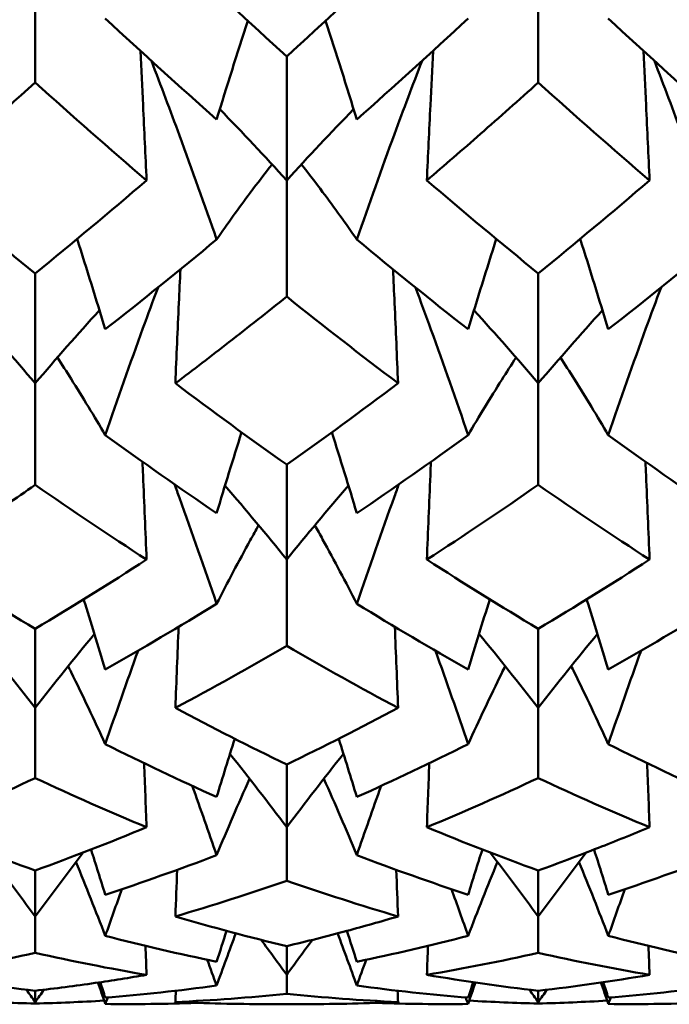
# Model space of a CAD drawing. Units: millimetres. Extents: x 6 to 588, y 6 to 414.
# Drawn here: x 388 to 390, y 281 to 284 of the extents above; entities that cross this region are included whole.
import ezdxf

# ---------------------------------------------------------------- set-up
doc = ezdxf.new("R2010")
doc.units = ezdxf.units.MM
doc.layers.add('Sichtbare Kanten(SuP)', color=7, linetype='Continuous', lineweight=50)

msp = doc.modelspace()

# ---------------------------------------------------------------- linework, layer by layer
at = {"layer": 'Sichtbare Kanten(SuP)'}
for p, q in [((388.0635, 283.7238), (388.0635, 283.3918)), ((389.3492, 283.7238), (389.3492, 283.3918)), ((388.7063, 283.4585), (388.7063, 283.1418)), ((388.7063, 283.1418), (388.7063, 282.8447)), ((388.0635, 282.9041), (388.0635, 282.6233)), ((389.3492, 282.9041), (389.3492, 282.6233)), ((388.0635, 282.6233), (388.0635, 282.3636)), ((389.3492, 282.6233), (389.3492, 282.3636)), ((388.7063, 282.4152), (388.7063, 282.1726)), ((388.7063, 282.1726), (388.7063, 281.9522)), ((388.0635, 281.9957), (388.0635, 281.7933)), ((389.3492, 281.9957), (389.3492, 281.7933)), ((388.0635, 281.7933), (388.0635, 281.614)), ((389.3492, 281.7933), (389.3492, 281.614)), ((388.7063, 281.6489), (388.7063, 281.4884)), ((388.7063, 281.4884), (388.7063, 281.3517)), ((388.0635, 281.3778), (388.0635, 281.2603)), ((389.3492, 281.3778), (389.3492, 281.2603)), ((388.0635, 281.2603), (388.0635, 281.1673)), ((389.3492, 281.2603), (389.3492, 281.1673)), ((388.7063, 281.1844), (388.7063, 281.111)), ((388.7063, 281.111), (388.7063, 281.0624)), ((388.0635, 281.0704), (388.0635, 281.0416)), ((389.3492, 281.0704), (389.3492, 281.0416)), ((388.0635, 281.0416), (388.0635, 281.0378)), ((388.7577, 281.0363), (388.6549, 281.0363)), ((389.3492, 281.0416), (389.3492, 281.0378))]:
    msp.add_line(p, q, dxfattribs=at)
for points in [[(388.4217, 283.7238), (388.5166, 283.6334), (388.6114, 283.545), (388.7063, 283.4585)], [(388.7063, 283.4585), (388.8012, 283.545), (388.8961, 283.6334), (388.991, 283.7238)], [(388.2426, 283.5555), (388.3375, 283.4676), (388.4323, 283.3816), (388.5272, 283.2977)], [(388.5272, 283.2977), (388.5531, 283.3819), (388.5797, 283.4659), (388.607, 283.5497)], [(388.8855, 283.2977), (388.8596, 283.3819), (388.833, 283.4659), (388.8056, 283.5497)], [(388.8855, 283.2977), (388.9803, 283.3816), (389.0752, 283.4676), (389.1701, 283.5555)], [(389.5283, 283.5555), (389.6232, 283.4676), (389.7181, 283.3816), (389.8129, 283.2977)], [(388.0635, 283.3918), (387.9685, 283.3064), (387.8737, 283.223), (387.7789, 283.1418)], [(388.3481, 283.1418), (388.2533, 283.223), (388.1584, 283.3064), (388.0635, 283.3918)], [(389.6338, 283.1418), (389.5389, 283.2231), (389.4441, 283.3064), (389.3492, 283.3918)], [(388.7063, 283.1418), (388.6506, 283.2032), (388.5936, 283.2639), (388.5353, 283.3238)], [(388.7063, 283.1418), (388.7621, 283.2032), (388.8191, 283.2639), (388.8774, 283.3238)], [(387.7789, 283.1418), (387.8738, 283.0604), (387.9686, 282.9812), (388.0635, 282.9041)], [(388.0635, 282.9041), (388.1584, 282.9812), (388.2532, 283.0605), (388.3481, 283.1418)], [(389.0646, 283.1418), (389.1594, 283.0605), (389.2543, 282.9813), (389.3492, 282.9041)], [(389.3492, 282.9041), (389.444, 282.9812), (389.5389, 283.0604), (389.6338, 283.1418)], [(388.2426, 282.7611), (388.2192, 282.8383), (388.1953, 282.9153), (388.1707, 282.9921)], [(388.2426, 282.7611), (388.3375, 282.8355), (388.4323, 282.9121), (388.5272, 282.9907)], [(388.8855, 282.9907), (388.9803, 282.9121), (389.0752, 282.8355), (389.1701, 282.7611)], [(389.1701, 282.7611), (389.1935, 282.8383), (389.2174, 282.9153), (389.242, 282.9921)], [(389.5283, 282.7611), (389.5049, 282.8383), (389.481, 282.9153), (389.4564, 282.9921)], [(389.5283, 282.7611), (389.6232, 282.8355), (389.7181, 282.9121), (389.8129, 282.9907)], [(388.991, 282.6233), (388.8961, 282.6949), (388.8013, 282.7687), (388.7063, 282.8447)], [(388.0635, 282.6233), (388.0099, 282.6862), (387.9552, 282.7484), (387.8992, 282.8098)], [(388.0635, 282.6233), (388.117, 282.6862), (388.1718, 282.7484), (388.2278, 282.8098)], [(389.3492, 282.6233), (389.2956, 282.6862), (389.2409, 282.7484), (389.1849, 282.8098)], [(389.3492, 282.6233), (389.4028, 282.6862), (389.4575, 282.7484), (389.5135, 282.8098)], [(388.4217, 282.6233), (388.5166, 282.5517), (388.6114, 282.4823), (388.7063, 282.4152)], [(388.7063, 282.4152), (388.8012, 282.4823), (388.8961, 282.5517), (388.991, 282.6233)], [(388.5272, 282.2912), (388.548, 282.3602), (388.5693, 282.4291), (388.591, 282.4979)], [(388.8855, 282.2912), (388.8647, 282.3602), (388.8434, 282.4291), (388.8217, 282.4979)], [(388.2426, 282.4908), (388.3375, 282.422), (388.4323, 282.3554), (388.5272, 282.2912)], [(388.8855, 282.2912), (388.9803, 282.3554), (389.0752, 282.422), (389.1701, 282.4908)], [(389.5283, 282.4908), (389.6232, 282.422), (389.7181, 282.3554), (389.8129, 282.2912)], [(388.3481, 282.1726), (388.2533, 282.2339), (388.1584, 282.2976), (388.0635, 282.3636)], [(388.7063, 282.1726), (388.6549, 282.2363), (388.6023, 282.2993), (388.5486, 282.3616)], [(388.7063, 282.1726), (388.7578, 282.2363), (388.8104, 282.2993), (388.8641, 282.3616)], [(389.3492, 282.3636), (389.2544, 282.2977), (389.1595, 282.234), (389.0646, 282.1726)], [(389.6338, 282.1726), (389.5389, 282.234), (389.4441, 282.2976), (389.3492, 282.3636)], [(387.7789, 282.1726), (387.8738, 282.1113), (387.9686, 282.0523), (388.0635, 281.9957)], [(388.0635, 281.9957), (388.1583, 282.0523), (388.2532, 282.1113), (388.3481, 282.1726)], [(389.0646, 282.1726), (389.1594, 282.1113), (389.2543, 282.0523), (389.3492, 281.9957)], [(389.3492, 281.9957), (389.444, 282.0523), (389.5389, 282.1112), (389.6338, 282.1726)], [(388.2426, 281.8916), (388.2245, 281.9515), (388.2061, 282.0113), (388.1873, 282.0709)], [(389.1701, 281.8916), (389.1881, 281.9515), (389.2066, 282.0113), (389.2254, 282.0709)], [(389.5283, 281.8916), (389.5103, 281.9515), (389.4918, 282.0113), (389.473, 282.0709)], [(388.2426, 281.8916), (388.3375, 281.9452), (388.4323, 282.0012), (388.5272, 282.0596)], [(388.8855, 282.0596), (388.9803, 282.0012), (389.0752, 281.9452), (389.1701, 281.8916)], [(389.5283, 281.8916), (389.6232, 281.9452), (389.7181, 282.0012), (389.8129, 282.0596)], [(388.4217, 281.7933), (388.4244, 281.8624), (388.4272, 281.9315), (388.43, 282.0006)], [(388.991, 281.7933), (388.9883, 281.8624), (388.9855, 281.9315), (388.9827, 282.0006)], [(388.0635, 281.7933), (388.0141, 281.8571), (387.9636, 281.9202), (387.9121, 281.9826)], [(388.0635, 281.7933), (388.1129, 281.8571), (388.1634, 281.9202), (388.2149, 281.9826)], [(389.3492, 281.7933), (389.2998, 281.8571), (389.2493, 281.9202), (389.1978, 281.9826)], [(389.3492, 281.7933), (389.3986, 281.8571), (389.4491, 281.9202), (389.5006, 281.9826)], [(388.3263, 281.9395), (388.2977, 281.8602), (388.2698, 281.7806), (388.2426, 281.7007)], [(388.7063, 281.9522), (388.6115, 281.8969), (388.5167, 281.8439), (388.4217, 281.7933)], [(388.991, 281.7933), (388.8961, 281.8438), (388.8013, 281.8968), (388.7063, 281.9522)], [(389.0864, 281.9395), (389.115, 281.8602), (389.1429, 281.7806), (389.1701, 281.7007)], [(389.612, 281.9395), (389.5834, 281.8602), (389.5555, 281.7806), (389.5283, 281.7007)], [(388.4217, 281.7933), (388.5166, 281.7427), (388.6114, 281.6946), (388.7063, 281.6489)], [(388.7063, 281.6489), (388.8011, 281.6946), (388.896, 281.7427), (388.991, 281.7933)], [(388.5272, 281.5657), (388.5424, 281.6154), (388.5578, 281.665), (388.5734, 281.7145)], [(388.8855, 281.5657), (388.8703, 281.6154), (388.8549, 281.665), (388.8393, 281.7145)], [(388.2426, 281.7007), (388.3375, 281.6532), (388.4323, 281.6082), (388.5272, 281.5657)], [(388.8855, 281.5657), (388.9803, 281.6082), (389.0752, 281.6532), (389.1701, 281.7007)], [(389.5283, 281.7007), (389.6232, 281.6532), (389.7181, 281.6082), (389.8129, 281.5657)], [(388.7063, 281.4884), (388.6589, 281.5516), (388.6106, 281.6141), (388.5613, 281.676)], [(388.7063, 281.4884), (388.7538, 281.5516), (388.8021, 281.6141), (388.8514, 281.676)], [(388.3481, 281.4884), (388.346, 281.5429), (388.344, 281.5974), (388.3418, 281.652)], [(389.0646, 281.4884), (389.0666, 281.5429), (389.0687, 281.5974), (389.0708, 281.652)], [(389.6338, 281.4884), (389.6318, 281.5429), (389.6297, 281.5974), (389.6276, 281.652)], [(388.0635, 281.614), (387.9687, 281.5697), (387.8738, 281.5278), (387.7789, 281.4884)], [(388.3481, 281.4884), (388.2533, 281.5277), (388.1584, 281.5696), (388.0635, 281.614)], [(388.5272, 281.417), (388.5545, 281.4826), (388.5825, 281.5477), (388.6114, 281.6125)], [(388.8855, 281.417), (388.8582, 281.4826), (388.8302, 281.5477), (388.8013, 281.6125)], [(389.3492, 281.614), (389.2544, 281.5696), (389.1595, 281.5278), (389.0646, 281.4884)], [(389.6338, 281.4884), (389.5389, 281.5277), (389.4441, 281.5696), (389.3492, 281.614)], [(388.4649, 281.594), (388.4861, 281.5351), (388.5068, 281.4761), (388.5272, 281.417)], [(388.9477, 281.594), (388.9266, 281.5351), (388.9058, 281.4761), (388.8855, 281.417)], [(387.7789, 281.4884), (387.8738, 281.449), (387.9686, 281.4121), (388.0635, 281.3778)], [(388.0635, 281.3778), (388.1583, 281.4121), (388.2532, 281.449), (388.3481, 281.4884)], [(389.0646, 281.4884), (389.1594, 281.449), (389.2543, 281.4121), (389.3492, 281.3778)], [(388.0635, 281.2603), (388.0233, 281.3152), (387.9824, 281.3697), (387.9408, 281.4236)], [(388.0635, 281.2603), (388.1037, 281.3152), (388.1446, 281.3697), (388.1862, 281.4236)], [(388.2426, 281.316), (388.2307, 281.3545), (388.2185, 281.393), (388.2063, 281.4314)], [(388.2426, 281.316), (388.3375, 281.3471), (388.4323, 281.3808), (388.5272, 281.417)], [(388.8855, 281.417), (388.9803, 281.3808), (389.0752, 281.3471), (389.1701, 281.316)], [(389.1701, 281.316), (389.182, 281.3545), (389.1941, 281.393), (389.2064, 281.4314)], [(389.3492, 281.2603), (389.309, 281.3152), (389.2681, 281.3697), (389.2265, 281.4236)], [(389.3492, 281.2603), (389.3894, 281.3152), (389.4303, 281.3697), (389.4719, 281.4236)], [(389.5283, 281.316), (389.5164, 281.3545), (389.5043, 281.393), (389.492, 281.4314)], [(389.5283, 281.316), (389.6232, 281.3471), (389.7181, 281.3808), (389.8129, 281.417)], [(388.2426, 281.2107), (388.2183, 281.274), (388.1933, 281.337), (388.1677, 281.3996)], [(389.1701, 281.2107), (389.1944, 281.274), (389.2193, 281.337), (389.245, 281.3996)], [(389.5283, 281.2107), (389.504, 281.274), (389.4791, 281.337), (389.4534, 281.3996)], [(388.4217, 281.2603), (388.4232, 281.3), (388.4247, 281.3397), (388.4262, 281.3794)], [(388.991, 281.2603), (388.9895, 281.3), (388.988, 281.3397), (388.9865, 281.3794)], [(388.7063, 281.3517), (388.6115, 281.3187), (388.5166, 281.2882), (388.4217, 281.2603)], [(388.991, 281.2603), (388.8961, 281.2882), (388.8013, 281.3187), (388.7063, 281.3517)], [(388.2852, 281.3302), (388.2708, 281.2904), (388.2566, 281.2506), (388.2426, 281.2107)], [(389.1275, 281.3302), (389.1419, 281.2904), (389.1561, 281.2506), (389.1701, 281.2107)], [(389.5709, 281.3302), (389.5565, 281.2904), (389.5423, 281.2506), (389.5283, 281.2107)], [(388.4217, 281.2603), (388.5166, 281.2324), (388.6114, 281.2071), (388.7063, 281.1844)], [(388.2426, 281.2107), (388.3375, 281.1861), (388.4323, 281.1641), (388.5272, 281.1446)], [(388.5272, 281.1446), (388.5356, 281.1709), (388.5441, 281.1972), (388.5526, 281.2235)], [(388.5272, 281.0836), (388.5433, 281.1282), (388.5597, 281.1728), (388.5763, 281.2172)], [(388.8855, 281.0836), (388.8694, 281.1282), (388.853, 281.1728), (388.8364, 281.2172)], [(388.8855, 281.1446), (388.8771, 281.1709), (388.8686, 281.1972), (388.86, 281.2235)], [(388.8855, 281.1446), (388.9803, 281.1641), (389.0752, 281.1861), (389.1701, 281.2107)], [(389.5283, 281.2107), (389.6232, 281.1861), (389.7181, 281.1641), (389.8129, 281.1446)], [(388.3481, 281.111), (388.3472, 281.1357), (388.3463, 281.1604), (388.3454, 281.1851)], [(388.7063, 281.111), (388.6847, 281.141), (388.6629, 281.1708), (388.6409, 281.2005)], [(388.7063, 281.111), (388.728, 281.141), (388.7498, 281.1708), (388.7718, 281.2005)], [(389.0646, 281.111), (389.0655, 281.1357), (389.0664, 281.1604), (389.0673, 281.1851)], [(389.6338, 281.111), (389.6329, 281.1357), (389.632, 281.1604), (389.6311, 281.1851)], [(388.0635, 281.1673), (387.9686, 281.1459), (387.8738, 281.1272), (387.7789, 281.111)], [(388.3481, 281.111), (388.2533, 281.1271), (388.1584, 281.1459), (388.0635, 281.1673)], [(389.3492, 281.1673), (389.2543, 281.1459), (389.1594, 281.1272), (389.0646, 281.111)], [(389.6338, 281.111), (389.5389, 281.1272), (389.4441, 281.1459), (389.3492, 281.1673)], [(388.5032, 281.1496), (388.5113, 281.1276), (388.5193, 281.1056), (388.5272, 281.0836)], [(388.9095, 281.1496), (388.9014, 281.1276), (388.8934, 281.1056), (388.8855, 281.0836)], [(387.7789, 281.111), (387.8738, 281.0948), (387.9686, 281.0813), (388.0635, 281.0704)], [(389.0646, 281.111), (389.1594, 281.0948), (389.2543, 281.0813), (389.3492, 281.0704)], [(389.3492, 281.0704), (389.4441, 281.0813), (389.539, 281.0948), (389.6338, 281.111)], [(388.2426, 281.0366), (388.2364, 281.0548), (388.2301, 281.0731), (388.2238, 281.0913)], [(388.2426, 281.0528), (388.2383, 281.066), (388.2339, 281.0791), (388.2295, 281.0922)], [(388.2426, 281.0528), (388.3375, 281.0605), (388.4323, 281.0707), (388.5272, 281.0836)], [(388.8855, 281.0836), (388.9803, 281.0707), (389.0752, 281.0605), (389.1701, 281.0528)], [(389.1701, 281.0528), (389.1744, 281.066), (389.1788, 281.0791), (389.1831, 281.0922)], [(389.1701, 281.0366), (389.1763, 281.0548), (389.1826, 281.0731), (389.1889, 281.0913)], [(389.5283, 281.0366), (389.5221, 281.0548), (389.5158, 281.0731), (389.5095, 281.0913)], [(389.5283, 281.0528), (389.524, 281.066), (389.5196, 281.0791), (389.5153, 281.0922)], [(389.5283, 281.0528), (389.6232, 281.0605), (389.7181, 281.0707), (389.8129, 281.0836)], [(388.0635, 281.0416), (388.056, 281.0521), (388.0484, 281.0625), (388.0409, 281.073)], [(388.0635, 281.0416), (388.071, 281.0521), (388.0786, 281.0625), (388.0861, 281.073)], [(388.4217, 281.0416), (388.4221, 281.0512), (388.4224, 281.0608), (388.4228, 281.0705)], [(388.7063, 281.0624), (388.6115, 281.0528), (388.5166, 281.0459), (388.4217, 281.0416)], [(388.991, 281.0416), (388.8961, 281.0459), (388.8013, 281.0528), (388.7063, 281.0624)], [(388.991, 281.0416), (388.9906, 281.0512), (388.9903, 281.0608), (388.9899, 281.0705)], [(389.3492, 281.0416), (389.3417, 281.0521), (389.3341, 281.0625), (389.3266, 281.073)], [(389.3492, 281.0416), (389.3567, 281.0521), (389.3643, 281.0625), (389.3718, 281.073)], [(388.0635, 281.0378), (388.0047, 281.0392), (387.946, 281.0417), (387.8873, 281.0451)], [(388.2397, 281.0451), (388.181, 281.0417), (388.1222, 281.0392), (388.0635, 281.0378)], [(388.2489, 281.0534), (388.2468, 281.0478), (388.2447, 281.0422), (388.2426, 281.0366)], [(388.2426, 281.0366), (388.3203, 281.0357), (388.3981, 281.0367), (388.4758, 281.0394)], [(388.4217, 281.0416), (388.4995, 281.038), (388.5772, 281.0363), (388.6549, 281.0363)], [(388.7577, 281.0363), (388.8355, 281.0363), (388.9132, 281.038), (388.991, 281.0416)], [(388.9369, 281.0394), (389.0146, 281.0367), (389.0923, 281.0357), (389.1701, 281.0366)], [(389.1638, 281.0534), (389.1659, 281.0478), (389.168, 281.0422), (389.1701, 281.0366)], [(389.3492, 281.0378), (389.2904, 281.0392), (389.2317, 281.0417), (389.173, 281.0451)], [(389.5254, 281.0451), (389.4667, 281.0417), (389.4079, 281.0392), (389.3492, 281.0378)], [(389.5346, 281.0534), (389.5325, 281.0478), (389.5304, 281.0422), (389.5283, 281.0366)], [(389.5283, 281.0366), (389.6061, 281.0357), (389.6838, 281.0367), (389.7615, 281.0394)]]:
    msp.add_open_spline(points, degree=3, dxfattribs=at)
for points, knots in [([(388.3481, 283.1418), (388.3452, 283.2058), (388.3422, 283.2699), (388.3369, 283.3802), (388.3347, 283.4265), (388.3324, 283.4729)], [-0.04871241, -0.04871241, -0.04871241, -0.04871241, -0.02435609, -0.02435609, -0.00674914, -0.00674914, -0.00674914, -0.00674914]), ([(389.0646, 283.1418), (389.0675, 283.2058), (389.0705, 283.2699), (389.0757, 283.3802), (389.078, 283.4265), (389.0803, 283.4729)], [-0.04871241, -0.04871241, -0.04871241, -0.04871241, -0.02435609, -0.02435609, -0.00674914, -0.00674914, -0.00674914, -0.00674914]), ([(389.6338, 283.1418), (389.6309, 283.2058), (389.6279, 283.2699), (389.6227, 283.3802), (389.6204, 283.4265), (389.6181, 283.4729)], [-0.04871241, -0.04871241, -0.04871241, -0.04871241, -0.02435609, -0.02435609, -0.00674914, -0.00674914, -0.00674914, -0.00674914]), ([(388.3604, 283.4473), (388.3849, 283.3839), (388.4088, 283.3204), (388.4648, 283.1683), (388.4965, 283.0796), (388.5272, 282.9907)], [-0.04935276, -0.04935276, -0.04935276, -0.04935276, -0.0286923, -0.0286923, 0, 0, 0, 0]), ([(389.0523, 283.4473), (389.0283, 283.3852), (389.0048, 283.3228), (388.9488, 283.1708), (388.9167, 283.0808), (388.8855, 282.9907)], [-0.04935274, -0.04935274, -0.04935274, -0.04935274, -0.02909191, -0.02909191, 0, 0, 0, 0]), ([(389.6461, 283.4473), (389.6706, 283.3839), (389.6945, 283.3204), (389.7505, 283.1683), (389.7822, 283.0796), (389.8129, 282.9907)], [-0.04935276, -0.04935276, -0.04935276, -0.04935276, -0.0286923, -0.0286923, 0, 0, 0, 0]), ([(389.3492, 283.3918), (389.3, 283.3475), (389.2507, 283.3037), (389.1558, 283.2204), (389.1102, 283.1808), (389.0646, 283.1418)], [1.15853164, 1.15853164, 1.15853164, 1.15853164, 1.18393513, 1.18393513, 1.20743946, 1.20743946, 1.20743946, 1.20743946]), ([(388.5272, 282.9907), (388.555, 283.031), (388.5837, 283.071), (388.6314, 283.1347), (388.6499, 283.1589), (388.6688, 283.1828)], [-0.05842671, -0.05842671, -0.05842671, -0.05842671, -0.02947736, -0.02947736, -0.01166437, -0.01166437, -0.01166437, -0.01166437]), ([(388.8855, 282.9907), (388.8573, 283.0316), (388.8282, 283.0721), (388.7804, 283.1358), (388.7623, 283.1594), (388.7439, 283.1828)], [-0.0584267, -0.0584267, -0.0584267, -0.0584267, -0.02907434, -0.02907434, -0.0116644, -0.0116644, -0.0116644, -0.0116644]), ([(388.4217, 282.6233), (388.4246, 282.6916), (388.4276, 282.7599), (388.432, 282.8569), (388.4333, 282.8858), (388.4346, 282.9146)], [-0.04871241, -0.04871241, -0.04871241, -0.04871241, -0.02435609, -0.02435609, -0.01407152, -0.01407152, -0.01407152, -0.01407152]), ([(388.991, 282.6233), (388.988, 282.6916), (388.9851, 282.7599), (388.9807, 282.8569), (388.9794, 282.8858), (388.9781, 282.9146)], [-0.04871241, -0.04871241, -0.04871241, -0.04871241, -0.02435609, -0.02435609, -0.01407152, -0.01407152, -0.01407152, -0.01407152]), ([(388.3774, 282.8682), (388.3644, 282.8335), (388.3516, 282.7988), (388.3059, 282.6732), (388.2738, 282.5821), (388.2426, 282.4908)], [-0.04024418, -0.04024418, -0.04024418, -0.04024418, -0.02909191, -0.02909191, 0, 0, 0, 0]), ([(388.7063, 282.8447), (388.6571, 282.8053), (388.6078, 282.7664), (388.5129, 282.6926), (388.4673, 282.6577), (388.4217, 282.6233)], [1.15853164, 1.15853164, 1.15853164, 1.15853164, 1.18393513, 1.18393513, 1.20743946, 1.20743946, 1.20743946, 1.20743946]), ([(389.0353, 282.8682), (389.0487, 282.8323), (389.062, 282.7963), (389.1077, 282.6707), (389.1393, 282.5808), (389.1701, 282.4908)], [-0.04024425, -0.04024425, -0.04024425, -0.04024425, -0.0286923, -0.0286923, 0, 0, 0, 0]), ([(389.6631, 282.8682), (389.6501, 282.8335), (389.6373, 282.7988), (389.5916, 282.6732), (389.5595, 282.5821), (389.5283, 282.4908)], [-0.04024418, -0.04024418, -0.04024418, -0.04024418, -0.02909191, -0.02909191, 0, 0, 0, 0]), ([(388.2426, 282.4908), (388.2144, 282.539), (388.1853, 282.5869), (388.1437, 282.6526), (388.132, 282.6709), (388.1201, 282.6891)], [-0.0584267, -0.0584267, -0.0584267, -0.0584267, -0.02907434, -0.02907434, -0.01771971, -0.01771971, -0.01771971, -0.01771971]), ([(389.1701, 282.4908), (389.1979, 282.5384), (389.2266, 282.5856), (389.2681, 282.6513), (389.2803, 282.6702), (389.2926, 282.6891)], [-0.05842671, -0.05842671, -0.05842671, -0.05842671, -0.02947736, -0.02947736, -0.01771964, -0.01771964, -0.01771964, -0.01771964]), ([(389.5283, 282.4908), (389.5001, 282.539), (389.471, 282.5869), (389.4295, 282.6526), (389.4177, 282.6709), (389.4058, 282.6891)], [-0.0584267, -0.0584267, -0.0584267, -0.0584267, -0.02907434, -0.02907434, -0.01771971, -0.01771971, -0.01771971, -0.01771971]), ([(388.3481, 282.1726), (388.3452, 282.2445), (388.3422, 282.3165), (388.3387, 282.3998), (388.3382, 282.4112), (388.3377, 282.4226)], [-0.04871241, -0.04871241, -0.04871241, -0.04871241, -0.02435609, -0.02435609, -0.0204975, -0.0204975, -0.0204975, -0.0204975]), ([(389.0646, 282.1726), (389.0675, 282.2445), (389.0705, 282.3165), (389.074, 282.3998), (389.0745, 282.4112), (389.075, 282.4226)], [-0.04871241, -0.04871241, -0.04871241, -0.04871241, -0.02435609, -0.02435609, -0.0204975, -0.0204975, -0.0204975, -0.0204975]), ([(389.6338, 282.1726), (389.6309, 282.2445), (389.6279, 282.3165), (389.6244, 282.3998), (389.6239, 282.4112), (389.6234, 282.4226)], [-0.04871241, -0.04871241, -0.04871241, -0.04871241, -0.02435609, -0.02435609, -0.0204975, -0.0204975, -0.0204975, -0.0204975]), ([(388.0635, 282.3636), (388.0142, 282.3293), (387.965, 282.2957), (387.87, 282.2321), (387.8244, 282.2021), (387.7789, 282.1726)], [1.15853164, 1.15853164, 1.15853164, 1.15853164, 1.18393513, 1.18393513, 1.20743946, 1.20743946, 1.20743946, 1.20743946]), ([(388.4197, 282.365), (388.4239, 282.3535), (388.4281, 282.3419), (388.4648, 282.2405), (388.4965, 282.1502), (388.5272, 282.0596)], [-0.0323742, -0.0323742, -0.0323742, -0.0323742, -0.0286923, -0.0286923, 0, 0, 0, 0]), ([(388.993, 282.365), (388.9893, 282.3547), (388.9855, 282.3444), (388.9488, 282.243), (388.9167, 282.1514), (388.8855, 282.0596)], [-0.03237406, -0.03237406, -0.03237406, -0.03237406, -0.02909191, -0.02909191, 0, 0, 0, 0]), ([(388.5272, 282.0596), (388.555, 282.1141), (388.5837, 282.1682), (388.6203, 282.2347), (388.6274, 282.2474), (388.6345, 282.2602)], [-0.05842671, -0.05842671, -0.05842671, -0.05842671, -0.02947736, -0.02947736, -0.0225786, -0.0225786, -0.0225786, -0.0225786]), ([(388.8855, 282.0596), (388.8573, 282.1149), (388.8282, 282.1698), (388.7916, 282.2362), (388.7849, 282.2482), (388.7782, 282.2602)], [-0.0584267, -0.0584267, -0.0584267, -0.0584267, -0.02907434, -0.02907434, -0.02257872, -0.02257872, -0.02257872, -0.02257872]), ([(388.2426, 281.7007), (388.2144, 281.7626), (388.1853, 281.824), (388.1528, 281.89), (388.1503, 281.8951), (388.1478, 281.9002)], [-0.0584267, -0.0584267, -0.0584267, -0.0584267, -0.02907434, -0.02907434, -0.02662124, -0.02662124, -0.02662124, -0.02662124]), ([(389.1701, 281.7007), (389.1979, 281.7617), (389.2266, 281.8223), (389.259, 281.8884), (389.2619, 281.8943), (389.2649, 281.9002)], [-0.05842671, -0.05842671, -0.05842671, -0.05842671, -0.02947736, -0.02947736, -0.02662108, -0.02662108, -0.02662108, -0.02662108]), ([(389.5283, 281.7007), (389.5001, 281.7626), (389.471, 281.824), (389.4385, 281.89), (389.436, 281.8951), (389.4335, 281.9002)], [-0.0584267, -0.0584267, -0.0584267, -0.0584267, -0.02907434, -0.02907434, -0.02662124, -0.02662124, -0.02662124, -0.02662124]), ([(389.3492, 281.3778), (389.4004, 281.3963), (389.4516, 281.4156), (389.5465, 281.4527), (389.5902, 281.4703), (389.6338, 281.4884)], [2.93343027, 2.93343027, 2.93343027, 2.93343027, 2.95983783, 2.95983783, 2.98233537, 2.98233537, 2.98233537, 2.98233537]), ([(388.7063, 281.1844), (388.7575, 281.1967), (388.8088, 281.2097), (388.9037, 281.2352), (388.9473, 281.2475), (388.991, 281.2603)], [2.93343027, 2.93343027, 2.93343027, 2.93343027, 2.95983783, 2.95983783, 2.98233537, 2.98233537, 2.98233537, 2.98233537]), ([(388.0635, 281.0704), (388.1147, 281.0762), (388.1659, 281.0829), (388.2608, 281.0967), (388.3045, 281.1036), (388.3481, 281.111)], [2.93343027, 2.93343027, 2.93343027, 2.93343027, 2.95983783, 2.95983783, 2.98233537, 2.98233537, 2.98233537, 2.98233537])]:
    msp.add_open_spline(points, degree=3, knots=knots, dxfattribs=at)

doc.saveas('drawing.dxf')
